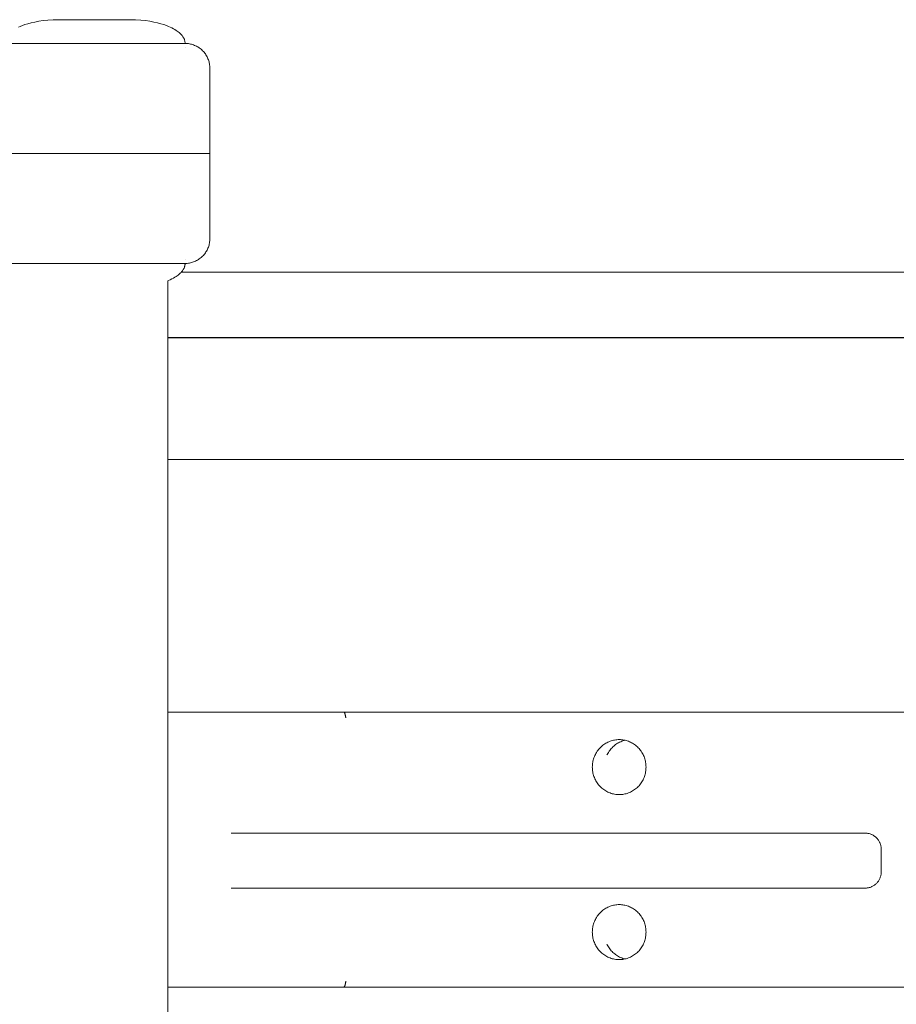
# Model space of a CAD drawing. Units: millimetres. Extents: x -3150 to 3121, y -1661 to 1649.
# Drawn here: x -1282 to -1122, y -29 to 150 of the extents above; entities that cross this region are included whole.
import ezdxf

# ---------------------------------------------------------------- set-up
doc = ezdxf.new("R2010")
doc.units = ezdxf.units.MM
for name, color, linetype, lineweight in [('EF-A Material-Timber Post', 7, 'Continuous', 5), ('EF-Rockers-Component-Frame', 7, 'Continuous', 5), ('None', 7, 'Continuous', 5), ('Nylon Caps', 7, 'Continuous', 5), ('Working-None', 7, 'Continuous', 5)]:
    doc.layers.add(name, color=color, linetype=linetype, lineweight=lineweight)

# ---------------------------------------------------------------- blocks, each defined once
blk = doc.blocks.new('Group')
at = {"layer": 'EF-A Material-Timber Post', "color": 7, "linetype": 'Continuous', "lineweight": 5, "transparency": 33554687}
for p, q in [((-1262.01, 64.31), (1051.16, 64.31)), ((-1264.47, 52.44), (1053.35, 52.44)), ((-1264.47, 52.39), (1053.35, 52.01)), ((-1264.47, 30.24), (1053.35, 30.24)), ((-1264.47, 30.24), (1053.35, 29.67))]:
    blk.add_line(p, q, dxfattribs=at)
at = {"layer": 'EF-Rockers-Component-Frame', "color": 7, "linetype": 'Continuous', "lineweight": 5, "transparency": 33554687}
for p, q in [((-1264.47, -154.95), (-1264.47, 62.74)), ((-1264.47, -15.69), (-1084.56, -15.69)), ((-1232.5, -15.69), (-1232.48, -15.69)), ((-1232.48, -15.69), (-1232.46, -15.7)), ((-1232.46, -15.7), (-1232.44, -15.71)), ((-1232.44, -15.71), (-1232.42, -15.72)), ((-1232.42, -15.72), (-1232.4, -15.74)), ((-1232.4, -15.74), (-1232.39, -15.76)), ((-1232.39, -15.76), (-1232.37, -15.78)), ((-1232.37, -15.78), (-1232.35, -15.81)), ((-1232.35, -15.81), (-1232.33, -15.84)), ((-1232.33, -15.84), (-1232.31, -15.88)), ((-1232.31, -15.88), (-1232.3, -15.92)), ((-1232.3, -15.92), (-1232.28, -15.96)), ((-1232.28, -15.96), (-1232.27, -16.01)), ((-1232.27, -16.01), (-1232.25, -16.05)), ((-1232.25, -16.05), (-1232.23, -16.11)), ((-1232.23, -16.11), (-1232.22, -16.16)), ((-1232.22, -16.16), (-1232.21, -16.22)), ((-1232.21, -16.22), (-1232.19, -16.28)), ((-1232.19, -16.28), (-1232.18, -16.34)), ((-1232.18, -16.34), (-1232.17, -16.41)), ((-1232.17, -16.41), (-1232.16, -16.47)), ((-1232.16, -16.47), (-1232.14, -16.54)), ((-1232.14, -16.54), (-1232.13, -16.62)), ((-1232.13, -16.62), (-1232.12, -16.69)), ((-1232.12, -16.69), (-1232.12, -16.76)), ((-1185.21, -21.6), (-1185.04, -21.48)), ((-1185.21, -21.6), (-1185.04, -21.48)), ((-1185.04, -21.48), (-1184.86, -21.36)), ((-1185.04, -21.48), (-1184.86, -21.36)), ((-1184.86, -21.36), (-1184.67, -21.26)), ((-1184.86, -21.36), (-1184.67, -21.26)), ((-1184.67, -21.26), (-1184.48, -21.16)), ((-1184.67, -21.26), (-1184.48, -21.16)), ((-1184.48, -21.16), (-1184.28, -21.07)), ((-1184.48, -21.16), (-1184.28, -21.07)), ((-1184.28, -21.07), (-1184.08, -20.99)), ((-1184.28, -21.07), (-1184.08, -20.99)), ((-1184.08, -20.99), (-1183.88, -20.92)), ((-1184.08, -20.99), (-1183.88, -20.92)), ((-1183.88, -20.92), (-1183.68, -20.86)), ((-1183.88, -20.92), (-1183.68, -20.86)), ((-1183.68, -20.86), (-1183.47, -20.81)), ((-1183.68, -20.86), (-1183.47, -20.81)), ((-1183.47, -20.81), (-1183.26, -20.77)), ((-1183.47, -20.81), (-1183.26, -20.77)), ((-1183.26, -20.77), (-1183.05, -20.73)), ((-1183.26, -20.77), (-1183.05, -20.73)), ((-1183.06, -21.6), (-1182.89, -21.48)), ((-1183.05, -20.73), (-1182.84, -20.71)), ((-1183.05, -20.73), (-1182.84, -20.71)), ((-1182.89, -21.48), (-1182.7, -21.36)), ((-1182.84, -20.71), (-1182.63, -20.7)), ((-1182.84, -20.71), (-1182.63, -20.7)), ((-1182.7, -21.36), (-1182.52, -21.26)), ((-1182.63, -20.7), (-1182.41, -20.69)), ((-1182.63, -20.7), (-1182.41, -20.69)), ((-1182.52, -21.26), (-1182.33, -21.16)), ((-1182.41, -20.69), (-1182.2, -20.7)), ((-1182.33, -21.16), (-1182.13, -21.07)), ((-1182.2, -20.7), (-1181.99, -20.71)), ((-1182.13, -21.07), (-1181.93, -20.99)), ((-1181.99, -20.71), (-1181.78, -20.73)), ((-1181.93, -20.99), (-1181.73, -20.92)), ((-1181.78, -20.73), (-1181.57, -20.77)), ((-1181.73, -20.92), (-1181.53, -20.86)), ((-1181.57, -20.77), (-1181.36, -20.81)), ((-1181.53, -20.86), (-1181.34, -20.82)), ((-1181.36, -20.81), (-1181.15, -20.86)), ((-1181.15, -20.86), (-1180.95, -20.92)), ((-1180.95, -20.92), (-1180.74, -20.99)), ((-1180.74, -20.99), (-1180.55, -21.07)), ((-1180.55, -21.07), (-1180.35, -21.16)), ((-1180.35, -21.16), (-1180.16, -21.26)), ((-1180.16, -21.26), (-1179.97, -21.36)), ((-1179.97, -21.36), (-1179.79, -21.48)), ((-1179.79, -21.48), (-1179.61, -21.6)), ((-1186.74, -23.38), (-1186.64, -23.19)), ((-1186.64, -23.19), (-1186.53, -23.01)), ((-1186.53, -23.01), (-1186.41, -22.82)), ((-1186.53, -23.01), (-1186.41, -22.82)), ((-1186.41, -22.82), (-1186.29, -22.65)), ((-1186.41, -22.82), (-1186.29, -22.65)), ((-1186.29, -22.65), (-1186.15, -22.48)), ((-1186.29, -22.65), (-1186.15, -22.48)), ((-1186.15, -22.48), (-1186.01, -22.31)), ((-1186.15, -22.48), (-1186.01, -22.31)), ((-1186.01, -22.31), (-1185.87, -22.16)), ((-1186.01, -22.31), (-1185.87, -22.16)), ((-1185.87, -22.16), (-1185.71, -22.01)), ((-1185.87, -22.16), (-1185.71, -22.01)), ((-1185.71, -22.01), (-1185.55, -21.86)), ((-1185.71, -22.01), (-1185.55, -21.86)), ((-1185.55, -21.86), (-1185.39, -21.73)), ((-1185.55, -21.86), (-1185.39, -21.73)), ((-1185.39, -21.73), (-1185.21, -21.6)), ((-1185.39, -21.73), (-1185.21, -21.6)), ((-1184.59, -23.38), (-1184.49, -23.19)), ((-1184.49, -23.19), (-1184.38, -23.01)), ((-1184.38, -23.01), (-1184.26, -22.82)), ((-1184.26, -22.82), (-1184.14, -22.65)), ((-1184.14, -22.65), (-1184, -22.48)), ((-1184, -22.48), (-1183.86, -22.31)), ((-1183.86, -22.31), (-1183.71, -22.16)), ((-1183.71, -22.16), (-1183.56, -22.01)), ((-1183.56, -22.01), (-1183.4, -21.86)), ((-1183.4, -21.86), (-1183.23, -21.73)), ((-1183.23, -21.73), (-1183.06, -21.6)), ((-1179.61, -21.6), (-1179.44, -21.73)), ((-1179.44, -21.73), (-1179.28, -21.86)), ((-1179.28, -21.86), (-1179.11, -22.01)), ((-1179.11, -22.01), (-1178.96, -22.16)), ((-1178.96, -22.16), (-1178.81, -22.31)), ((-1178.81, -22.31), (-1178.67, -22.48)), ((-1178.67, -22.48), (-1178.54, -22.65)), ((-1178.54, -22.65), (-1178.41, -22.82)), ((-1178.41, -22.82), (-1178.3, -23.01)), ((-1178.3, -23.01), (-1178.19, -23.19)), ((-1178.19, -23.19), (-1178.08, -23.38)), ((-1187.28, -25.26), (-1187.25, -25.04)), ((-1187.25, -25.04), (-1187.22, -24.82)), ((-1187.22, -24.82), (-1187.18, -24.61)), ((-1187.18, -24.61), (-1187.13, -24.4)), ((-1187.13, -24.4), (-1187.07, -24.19)), ((-1187.07, -24.19), (-1187, -23.98)), ((-1187, -23.98), (-1186.92, -23.78)), ((-1186.92, -23.78), (-1186.84, -23.58)), ((-1186.84, -23.58), (-1186.74, -23.38)), ((-1184.64, -23.48), (-1184.59, -23.38)), ((-1178.08, -23.38), (-1177.99, -23.58)), ((-1177.99, -23.58), (-1177.9, -23.78)), ((-1177.9, -23.78), (-1177.83, -23.98)), ((-1177.83, -23.98), (-1177.76, -24.19)), ((-1177.76, -24.19), (-1177.7, -24.4)), ((-1177.7, -24.4), (-1177.65, -24.61)), ((-1177.65, -24.61), (-1177.61, -24.82)), ((-1177.61, -24.82), (-1177.57, -25.04)), ((-1177.57, -25.04), (-1177.55, -25.26)), ((-1187.3, -25.69), (-1187.29, -25.47)), ((-1187.29, -25.91), (-1187.3, -25.69)), ((-1187.29, -25.47), (-1187.28, -25.26)), ((-1187.28, -26.13), (-1187.29, -25.91)), ((-1187.25, -26.34), (-1187.28, -26.13)), ((-1187.22, -26.56), (-1187.25, -26.34)), ((-1187.18, -26.77), (-1187.22, -26.56)), ((-1187.13, -26.99), (-1187.18, -26.77)), ((-1177.65, -26.77), (-1177.7, -26.99)), ((-1177.61, -26.56), (-1177.65, -26.77)), ((-1177.57, -26.34), (-1177.61, -26.56)), ((-1177.55, -26.13), (-1177.57, -26.34)), ((-1177.55, -25.26), (-1177.54, -25.47)), ((-1177.54, -25.91), (-1177.55, -26.13)), ((-1177.54, -25.47), (-1177.53, -25.69)), ((-1177.53, -25.69), (-1177.54, -25.91)), ((-1187.07, -27.2), (-1187.13, -26.99)), ((-1187, -27.4), (-1187.07, -27.2)), ((-1186.92, -27.61), (-1187, -27.4)), ((-1186.84, -27.81), (-1186.92, -27.61)), ((-1186.74, -28), (-1186.84, -27.81)), ((-1186.64, -28.19), (-1186.74, -28)), ((-1186.53, -28.38), (-1186.64, -28.19)), ((-1186.53, -28.38), (-1186.41, -28.56)), ((-1186.41, -28.56), (-1186.53, -28.38)), ((-1186.41, -28.56), (-1186.29, -28.74)), ((-1186.29, -28.74), (-1186.41, -28.56)), ((-1178.41, -28.56), (-1178.54, -28.74)), ((-1178.3, -28.38), (-1178.41, -28.56)), ((-1178.19, -28.19), (-1178.3, -28.38)), ((-1178.08, -28), (-1178.19, -28.19)), ((-1177.99, -27.81), (-1178.08, -28)), ((-1177.9, -27.61), (-1177.99, -27.81)), ((-1177.83, -27.4), (-1177.9, -27.61)), ((-1177.76, -27.2), (-1177.83, -27.4)), ((-1177.7, -26.99), (-1177.76, -27.2)), ((-1186.29, -28.74), (-1186.15, -28.91)), ((-1186.15, -28.91), (-1186.29, -28.74)), ((-1186.15, -28.91), (-1186.01, -29.07)), ((-1186.01, -29.07), (-1186.15, -28.91)), ((-1186.01, -29.07), (-1185.87, -29.23)), ((-1185.87, -29.23), (-1186.01, -29.07)), ((-1185.87, -29.23), (-1185.71, -29.38)), ((-1185.71, -29.38), (-1185.87, -29.23)), ((-1185.71, -29.38), (-1185.55, -29.52)), ((-1185.55, -29.52), (-1185.71, -29.38)), ((-1185.55, -29.52), (-1185.39, -29.66)), ((-1185.39, -29.66), (-1185.55, -29.52)), ((-1185.39, -29.66), (-1185.21, -29.79)), ((-1185.21, -29.79), (-1185.39, -29.66)), ((-1185.21, -29.79), (-1185.04, -29.91)), ((-1185.04, -29.91), (-1185.21, -29.79)), ((-1185.04, -29.91), (-1184.86, -30.02)), ((-1184.86, -30.02), (-1185.04, -29.91)), ((-1184.86, -30.02), (-1184.67, -30.13)), ((-1184.67, -30.13), (-1184.86, -30.02)), ((-1184.67, -30.13), (-1184.48, -30.22)), ((-1184.48, -30.22), (-1184.67, -30.13)), ((-1184.48, -30.22), (-1184.28, -30.31)), ((-1184.28, -30.31), (-1184.48, -30.22)), ((-1184.28, -30.31), (-1184.08, -30.39)), ((-1184.08, -30.39), (-1184.28, -30.31)), ((-1184.08, -30.39), (-1183.88, -30.46)), ((-1183.88, -30.46), (-1184.08, -30.39)), ((-1180.74, -30.39), (-1180.95, -30.46)), ((-1180.55, -30.31), (-1180.74, -30.39)), ((-1180.35, -30.22), (-1180.55, -30.31)), ((-1180.16, -30.13), (-1180.35, -30.22)), ((-1179.97, -30.02), (-1180.16, -30.13)), ((-1179.79, -29.91), (-1179.97, -30.02)), ((-1179.61, -29.79), (-1179.79, -29.91)), ((-1179.44, -29.66), (-1179.61, -29.79)), ((-1179.28, -29.52), (-1179.44, -29.66)), ((-1179.11, -29.38), (-1179.28, -29.52)), ((-1178.96, -29.23), (-1179.11, -29.38)), ((-1178.81, -29.07), (-1178.96, -29.23)), ((-1178.67, -28.91), (-1178.81, -29.07)), ((-1178.54, -28.74), (-1178.67, -28.91)), ((-1183.88, -30.46), (-1183.68, -30.52)), ((-1183.68, -30.52), (-1183.88, -30.46)), ((-1183.68, -30.52), (-1183.47, -30.57)), ((-1183.47, -30.57), (-1183.68, -30.52)), ((-1183.47, -30.57), (-1183.26, -30.62)), ((-1183.26, -30.62), (-1183.47, -30.57)), ((-1183.26, -30.62), (-1183.05, -30.65)), ((-1183.05, -30.65), (-1183.26, -30.62)), ((-1183.05, -30.65), (-1182.84, -30.67)), ((-1182.84, -30.67), (-1183.05, -30.65)), ((-1182.84, -30.67), (-1182.63, -30.69)), ((-1182.63, -30.69), (-1182.84, -30.67)), ((-1182.63, -30.69), (-1182.41, -30.69)), ((-1182.41, -30.69), (-1182.63, -30.69)), ((-1182.2, -30.69), (-1182.41, -30.69)), ((-1181.99, -30.67), (-1182.2, -30.69)), ((-1181.78, -30.65), (-1181.99, -30.67)), ((-1181.57, -30.62), (-1181.78, -30.65)), ((-1181.36, -30.57), (-1181.57, -30.62)), ((-1181.15, -30.52), (-1181.36, -30.57)), ((-1180.95, -30.46), (-1181.15, -30.52)), ((-1252.98, -37.69), (-1137.7, -37.69)), ((-1137.7, -37.69), (-1137.57, -37.69)), ((-1137.57, -37.69), (-1137.44, -37.7)), ((-1137.44, -37.7), (-1137.31, -37.72)), ((-1137.31, -37.72), (-1137.19, -37.74)), ((-1137.19, -37.74), (-1137.06, -37.76)), ((-1137.06, -37.76), (-1136.94, -37.79)), ((-1136.94, -37.79), (-1136.81, -37.83)), ((-1136.81, -37.83), (-1136.69, -37.87)), ((-1136.69, -37.87), (-1136.57, -37.92)), ((-1136.57, -37.92), (-1136.46, -37.97)), ((-1136.46, -37.97), (-1136.34, -38.03)), ((-1136.34, -38.03), (-1136.23, -38.09)), ((-1136.23, -38.09), (-1136.12, -38.16)), ((-1136.12, -38.16), (-1136.01, -38.23)), ((-1136.01, -38.23), (-1135.91, -38.31)), ((-1135.91, -38.31), (-1135.81, -38.39)), ((-1135.81, -38.39), (-1135.72, -38.48)), ((-1135.72, -38.48), (-1135.62, -38.57)), ((-1135.62, -38.57), (-1135.54, -38.67)), ((-1135.54, -38.67), (-1135.45, -38.76)), ((-1135.45, -38.76), (-1135.37, -38.87)), ((-1135.37, -38.87), (-1135.3, -38.97)), ((-1135.3, -38.97), (-1135.22, -39.08)), ((-1135.22, -39.08), (-1135.16, -39.19)), ((-1135.16, -39.19), (-1135.1, -39.31)), ((-1135.1, -39.31), (-1135.04, -39.42)), ((-1135.04, -39.42), (-1134.99, -39.54)), ((-1134.99, -39.54), (-1134.94, -39.67)), ((-1134.94, -39.67), (-1134.9, -39.79)), ((-1134.9, -39.79), (-1134.87, -39.92)), ((-1134.87, -39.92), (-1134.83, -40.04)), ((-1134.83, -40.04), (-1134.81, -40.17)), ((-1134.81, -40.17), (-1134.79, -40.3)), ((-1134.79, -40.3), (-1134.78, -40.43)), ((-1134.78, -40.43), (-1134.77, -40.56)), ((-1134.77, -40.56), (-1134.77, -40.69)), ((-1134.77, -44.69), (-1134.77, -40.69)), ((-1134.77, -44.82), (-1134.77, -44.69)), ((-1135.45, -46.62), (-1135.37, -46.52)), ((-1135.37, -46.52), (-1135.3, -46.41)), ((-1135.3, -46.41), (-1135.22, -46.3)), ((-1135.22, -46.3), (-1135.16, -46.19)), ((-1135.16, -46.19), (-1135.1, -46.08)), ((-1135.1, -46.08), (-1135.04, -45.96)), ((-1135.04, -45.96), (-1134.99, -45.84)), ((-1134.99, -45.84), (-1134.94, -45.72)), ((-1134.94, -45.72), (-1134.9, -45.59)), ((-1134.9, -45.59), (-1134.87, -45.47)), ((-1134.87, -45.47), (-1134.83, -45.34)), ((-1134.83, -45.34), (-1134.81, -45.21)), ((-1134.81, -45.21), (-1134.79, -45.08)), ((-1134.79, -45.08), (-1134.78, -44.95)), ((-1134.78, -44.95), (-1134.77, -44.82)), ((-1252.98, -47.69), (-1137.7, -47.69)), ((-1137.7, -47.69), (-1137.57, -47.69)), ((-1137.57, -47.69), (-1137.44, -47.68)), ((-1137.44, -47.68), (-1137.31, -47.67)), ((-1137.31, -47.67), (-1137.19, -47.65)), ((-1137.19, -47.65), (-1137.06, -47.62)), ((-1137.06, -47.62), (-1136.94, -47.59)), ((-1136.94, -47.59), (-1136.81, -47.55)), ((-1136.81, -47.55), (-1136.69, -47.51)), ((-1136.69, -47.51), (-1136.57, -47.46)), ((-1136.57, -47.46), (-1136.46, -47.41)), ((-1136.46, -47.41), (-1136.34, -47.35)), ((-1136.34, -47.35), (-1136.23, -47.29)), ((-1136.23, -47.29), (-1136.12, -47.22)), ((-1136.12, -47.22), (-1136.01, -47.15)), ((-1136.01, -47.15), (-1135.91, -47.07)), ((-1135.91, -47.07), (-1135.81, -46.99)), ((-1135.81, -46.99), (-1135.72, -46.9)), ((-1135.72, -46.9), (-1135.62, -46.81)), ((-1135.62, -46.81), (-1135.54, -46.72)), ((-1135.54, -46.72), (-1135.45, -46.62)), ((-1185.71, -52.01), (-1185.55, -51.86)), ((-1185.55, -51.86), (-1185.71, -52.01)), ((-1185.55, -51.86), (-1185.39, -51.73)), ((-1185.39, -51.73), (-1185.55, -51.86)), ((-1185.39, -51.73), (-1185.21, -51.6)), ((-1185.21, -51.6), (-1185.39, -51.73)), ((-1185.21, -51.6), (-1185.04, -51.48)), ((-1185.04, -51.48), (-1185.21, -51.6)), ((-1185.04, -51.48), (-1184.86, -51.36)), ((-1184.86, -51.36), (-1185.04, -51.48)), ((-1184.86, -51.36), (-1184.67, -51.26)), ((-1184.67, -51.26), (-1184.86, -51.36)), ((-1184.67, -51.26), (-1184.48, -51.16)), ((-1184.48, -51.16), (-1184.67, -51.26)), ((-1184.48, -51.16), (-1184.28, -51.07)), ((-1184.28, -51.07), (-1184.48, -51.16)), ((-1184.28, -51.07), (-1184.08, -50.99)), ((-1184.08, -50.99), (-1184.28, -51.07)), ((-1184.08, -50.99), (-1183.88, -50.92)), ((-1183.88, -50.92), (-1184.08, -50.99)), ((-1183.88, -50.92), (-1183.68, -50.86)), ((-1183.68, -50.86), (-1183.88, -50.92)), ((-1183.68, -50.86), (-1183.47, -50.81)), ((-1183.47, -50.81), (-1183.68, -50.86)), ((-1183.47, -50.81), (-1183.26, -50.77)), ((-1183.26, -50.77), (-1183.47, -50.81)), ((-1183.26, -50.77), (-1183.05, -50.73)), ((-1183.05, -50.73), (-1183.26, -50.77)), ((-1183.05, -50.73), (-1182.84, -50.71)), ((-1182.84, -50.71), (-1183.05, -50.73)), ((-1182.84, -50.71), (-1182.63, -50.7)), ((-1182.63, -50.7), (-1182.84, -50.71)), ((-1182.63, -50.7), (-1182.41, -50.69)), ((-1182.41, -50.69), (-1182.63, -50.7)), ((-1182.2, -50.7), (-1182.41, -50.69)), ((-1181.99, -50.71), (-1182.2, -50.7)), ((-1181.78, -50.73), (-1181.99, -50.71)), ((-1181.57, -50.77), (-1181.78, -50.73)), ((-1181.36, -50.81), (-1181.57, -50.77)), ((-1181.15, -50.86), (-1181.36, -50.81)), ((-1180.95, -50.92), (-1181.15, -50.86)), ((-1180.74, -50.99), (-1180.95, -50.92)), ((-1180.55, -51.07), (-1180.74, -50.99)), ((-1180.35, -51.16), (-1180.55, -51.07)), ((-1180.16, -51.26), (-1180.35, -51.16)), ((-1179.97, -51.36), (-1180.16, -51.26)), ((-1179.79, -51.48), (-1179.97, -51.36)), ((-1179.61, -51.6), (-1179.79, -51.48)), ((-1179.44, -51.73), (-1179.61, -51.6)), ((-1179.28, -51.86), (-1179.44, -51.73)), ((-1179.11, -52.01), (-1179.28, -51.86)), ((-1186.84, -53.58), (-1186.92, -53.78)), ((-1186.74, -53.38), (-1186.84, -53.58)), ((-1186.64, -53.19), (-1186.74, -53.38)), ((-1186.53, -53.01), (-1186.64, -53.19)), ((-1186.53, -53.01), (-1186.41, -52.82)), ((-1186.41, -52.82), (-1186.53, -53.01)), ((-1186.41, -52.82), (-1186.29, -52.65)), ((-1186.29, -52.65), (-1186.41, -52.82)), ((-1186.29, -52.65), (-1186.15, -52.48)), ((-1186.15, -52.48), (-1186.29, -52.65)), ((-1186.15, -52.48), (-1186.01, -52.31)), ((-1186.01, -52.31), (-1186.15, -52.48)), ((-1186.01, -52.31), (-1185.87, -52.16)), ((-1185.87, -52.16), (-1186.01, -52.31)), ((-1185.87, -52.16), (-1185.71, -52.01)), ((-1185.71, -52.01), (-1185.87, -52.16)), ((-1178.96, -52.16), (-1179.11, -52.01)), ((-1178.81, -52.31), (-1178.96, -52.16)), ((-1178.67, -52.48), (-1178.81, -52.31)), ((-1178.54, -52.65), (-1178.67, -52.48)), ((-1178.41, -52.82), (-1178.54, -52.65)), ((-1178.3, -53.01), (-1178.41, -52.82)), ((-1178.19, -53.19), (-1178.3, -53.01)), ((-1178.08, -53.38), (-1178.19, -53.19)), ((-1177.99, -53.58), (-1178.08, -53.38)), ((-1177.9, -53.78), (-1177.99, -53.58)), ((-1187.29, -55.47), (-1187.3, -55.69)), ((-1187.28, -55.26), (-1187.29, -55.47)), ((-1187.25, -55.04), (-1187.28, -55.26)), ((-1187.22, -54.82), (-1187.25, -55.04)), ((-1187.18, -54.61), (-1187.22, -54.82)), ((-1187.13, -54.4), (-1187.18, -54.61)), ((-1187.07, -54.19), (-1187.13, -54.4)), ((-1187, -53.98), (-1187.07, -54.19)), ((-1186.92, -53.78), (-1187, -53.98)), ((-1177.83, -53.98), (-1177.9, -53.78)), ((-1177.76, -54.19), (-1177.83, -53.98)), ((-1177.7, -54.4), (-1177.76, -54.19)), ((-1177.65, -54.61), (-1177.7, -54.4)), ((-1177.61, -54.82), (-1177.65, -54.61)), ((-1177.57, -55.04), (-1177.61, -54.82)), ((-1177.55, -55.26), (-1177.57, -55.04)), ((-1177.54, -55.47), (-1177.55, -55.26)), ((-1177.53, -55.69), (-1177.54, -55.47)), ((-1187.3, -55.69), (-1187.29, -55.91)), ((-1187.29, -55.91), (-1187.28, -56.13)), ((-1187.28, -56.13), (-1187.25, -56.34)), ((-1187.25, -56.34), (-1187.22, -56.56)), ((-1187.22, -56.56), (-1187.18, -56.77)), ((-1187.18, -56.77), (-1187.13, -56.99)), ((-1187.13, -56.99), (-1187.07, -57.2)), ((-1187.07, -57.2), (-1187, -57.4)), ((-1177.83, -57.4), (-1177.76, -57.2)), ((-1177.76, -57.2), (-1177.7, -56.99)), ((-1177.7, -56.99), (-1177.65, -56.77)), ((-1177.65, -56.77), (-1177.61, -56.56)), ((-1177.61, -56.56), (-1177.57, -56.34)), ((-1177.57, -56.34), (-1177.55, -56.13)), ((-1177.55, -56.13), (-1177.54, -55.91)), ((-1177.54, -55.91), (-1177.53, -55.69)), ((-1187, -57.4), (-1186.92, -57.61)), ((-1186.92, -57.61), (-1186.84, -57.81)), ((-1186.84, -57.81), (-1186.74, -58)), ((-1186.74, -58), (-1186.64, -58.19)), ((-1186.64, -58.19), (-1186.53, -58.38)), ((-1186.53, -58.38), (-1186.41, -58.56)), ((-1186.53, -58.38), (-1186.41, -58.56)), ((-1186.41, -58.56), (-1186.29, -58.74)), ((-1186.41, -58.56), (-1186.29, -58.74)), ((-1186.29, -58.74), (-1186.15, -58.91)), ((-1186.29, -58.74), (-1186.15, -58.91)), ((-1186.15, -58.91), (-1186.01, -59.07)), ((-1186.15, -58.91), (-1186.01, -59.07)), ((-1186.01, -59.07), (-1185.87, -59.23)), ((-1186.01, -59.07), (-1185.87, -59.23)), ((-1184.65, -57.89), (-1184.59, -58)), ((-1184.59, -58), (-1184.49, -58.19)), ((-1184.49, -58.19), (-1184.38, -58.38)), ((-1184.38, -58.38), (-1184.26, -58.56)), ((-1184.26, -58.56), (-1184.14, -58.74)), ((-1184.14, -58.74), (-1184, -58.91)), ((-1184, -58.91), (-1183.86, -59.07)), ((-1183.86, -59.07), (-1183.71, -59.23)), ((-1178.96, -59.23), (-1178.81, -59.07)), ((-1178.81, -59.07), (-1178.67, -58.91)), ((-1178.67, -58.91), (-1178.54, -58.74)), ((-1178.54, -58.74), (-1178.41, -58.56)), ((-1178.41, -58.56), (-1178.3, -58.38)), ((-1178.3, -58.38), (-1178.19, -58.19)), ((-1178.19, -58.19), (-1178.08, -58)), ((-1178.08, -58), (-1177.99, -57.81)), ((-1177.99, -57.81), (-1177.9, -57.61)), ((-1177.9, -57.61), (-1177.83, -57.4)), ((-1185.87, -59.23), (-1185.71, -59.38)), ((-1185.87, -59.23), (-1185.71, -59.38)), ((-1185.71, -59.38), (-1185.55, -59.52)), ((-1185.71, -59.38), (-1185.55, -59.52)), ((-1185.55, -59.52), (-1185.39, -59.66)), ((-1185.55, -59.52), (-1185.39, -59.66)), ((-1185.39, -59.66), (-1185.21, -59.79)), ((-1185.39, -59.66), (-1185.21, -59.79)), ((-1185.21, -59.79), (-1185.04, -59.91)), ((-1185.21, -59.79), (-1185.04, -59.91)), ((-1185.04, -59.91), (-1184.86, -60.02)), ((-1185.04, -59.91), (-1184.86, -60.02)), ((-1184.86, -60.02), (-1184.67, -60.13)), ((-1184.86, -60.02), (-1184.67, -60.13)), ((-1184.67, -60.13), (-1184.48, -60.22)), ((-1184.67, -60.13), (-1184.48, -60.22)), ((-1184.48, -60.22), (-1184.28, -60.31)), ((-1184.48, -60.22), (-1184.28, -60.31)), ((-1184.28, -60.31), (-1184.08, -60.39)), ((-1184.28, -60.31), (-1184.08, -60.39)), ((-1184.08, -60.39), (-1183.88, -60.46)), ((-1184.08, -60.39), (-1183.88, -60.46)), ((-1183.88, -60.46), (-1183.68, -60.52)), ((-1183.88, -60.46), (-1183.68, -60.52)), ((-1183.71, -59.23), (-1183.56, -59.38)), ((-1183.68, -60.52), (-1183.47, -60.57)), ((-1183.68, -60.52), (-1183.47, -60.57)), ((-1183.56, -59.38), (-1183.4, -59.52)), ((-1183.47, -60.57), (-1183.26, -60.62)), ((-1183.47, -60.57), (-1183.26, -60.62)), ((-1183.4, -59.52), (-1183.23, -59.66)), ((-1183.26, -60.62), (-1183.05, -60.65)), ((-1183.26, -60.62), (-1183.05, -60.65)), ((-1183.23, -59.66), (-1183.06, -59.79)), ((-1183.06, -59.79), (-1182.89, -59.91)), ((-1183.05, -60.65), (-1182.84, -60.67)), ((-1183.05, -60.65), (-1182.84, -60.67)), ((-1182.89, -59.91), (-1182.7, -60.02)), ((-1182.84, -60.67), (-1182.63, -60.69)), ((-1182.84, -60.67), (-1182.63, -60.69)), ((-1182.7, -60.02), (-1182.52, -60.13)), ((-1182.63, -60.69), (-1182.41, -60.69)), ((-1182.63, -60.69), (-1182.41, -60.69)), ((-1182.52, -60.13), (-1182.33, -60.22)), ((-1182.41, -60.69), (-1182.2, -60.69)), ((-1182.33, -60.22), (-1182.13, -60.31)), ((-1182.2, -60.69), (-1181.99, -60.67)), ((-1182.13, -60.31), (-1181.93, -60.39)), ((-1181.99, -60.67), (-1181.78, -60.65)), ((-1181.93, -60.39), (-1181.73, -60.46)), ((-1181.78, -60.65), (-1181.57, -60.62)), ((-1181.73, -60.46), (-1181.53, -60.52)), ((-1181.57, -60.62), (-1181.36, -60.57)), ((-1181.53, -60.52), (-1181.34, -60.57)), ((-1181.36, -60.57), (-1181.15, -60.52)), ((-1181.15, -60.52), (-1180.95, -60.46)), ((-1180.95, -60.46), (-1180.74, -60.39)), ((-1180.74, -60.39), (-1180.55, -60.31)), ((-1180.55, -60.31), (-1180.35, -60.22)), ((-1180.35, -60.22), (-1180.16, -60.13)), ((-1180.16, -60.13), (-1179.97, -60.02)), ((-1179.97, -60.02), (-1179.79, -59.91)), ((-1179.79, -59.91), (-1179.61, -59.79)), ((-1179.61, -59.79), (-1179.44, -59.66)), ((-1179.44, -59.66), (-1179.28, -59.52)), ((-1179.28, -59.52), (-1179.11, -59.38)), ((-1179.11, -59.38), (-1178.96, -59.23)), ((-1264.47, -65.69), (-1084.56, -65.69)), ((-1232.5, -65.69), (-1232.48, -65.69)), ((-1232.48, -65.69), (-1232.46, -65.68)), ((-1232.46, -65.68), (-1232.44, -65.67)), ((-1232.44, -65.67), (-1232.42, -65.66)), ((-1232.42, -65.66), (-1232.4, -65.64)), ((-1232.4, -65.64), (-1232.39, -65.62)), ((-1232.39, -65.62), (-1232.37, -65.6)), ((-1232.37, -65.6), (-1232.35, -65.57)), ((-1232.35, -65.57), (-1232.33, -65.54)), ((-1232.33, -65.54), (-1232.31, -65.5)), ((-1232.31, -65.5), (-1232.3, -65.47)), ((-1232.3, -65.47), (-1232.28, -65.42)), ((-1232.28, -65.42), (-1232.27, -65.38)), ((-1232.27, -65.38), (-1232.25, -65.33)), ((-1232.25, -65.33), (-1232.23, -65.28)), ((-1232.23, -65.28), (-1232.22, -65.22)), ((-1232.22, -65.22), (-1232.21, -65.17)), ((-1232.21, -65.17), (-1232.19, -65.11)), ((-1232.19, -65.11), (-1232.18, -65.04)), ((-1232.18, -65.04), (-1232.17, -64.98)), ((-1232.17, -64.98), (-1232.16, -64.91)), ((-1232.16, -64.91), (-1232.14, -64.84)), ((-1232.14, -64.84), (-1232.13, -64.77)), ((-1232.13, -64.77), (-1232.12, -64.69)), ((-1232.12, -64.69), (-1232.12, -64.63))]:
    blk.add_line(p, q, dxfattribs=at)
at = {"layer": 'None', "color": 7, "linetype": 'Continuous', "lineweight": 5, "transparency": 33554687}
for p, q in [((-1294.33, 105.89), (-1261.33, 105.89)), ((-1261.33, 105.89), (-1261.13, 105.88)), ((-1261.13, 105.88), (-1260.94, 105.87)), ((-1260.94, 105.87), (-1260.74, 105.85)), ((-1260.74, 105.85), (-1260.55, 105.82)), ((-1260.55, 105.82), (-1260.36, 105.78)), ((-1260.36, 105.78), (-1260.17, 105.73)), ((-1260.17, 105.73), (-1259.98, 105.68)), ((-1259.98, 105.68), (-1259.79, 105.62)), ((-1259.79, 105.62), (-1259.61, 105.54)), ((-1259.61, 105.54), (-1259.43, 105.47)), ((-1259.43, 105.47), (-1259.25, 105.38)), ((-1259.25, 105.38), (-1259.08, 105.28)), ((-1259.08, 105.28), (-1258.91, 105.18)), ((-1258.91, 105.18), (-1258.75, 105.07)), ((-1258.75, 105.07), (-1258.59, 104.96)), ((-1258.59, 104.96), (-1258.44, 104.83)), ((-1258.44, 104.83), (-1258.29, 104.71)), ((-1258.29, 104.71), (-1258.15, 104.57)), ((-1258.15, 104.57), (-1258.01, 104.43)), ((-1258.01, 104.43), (-1257.88, 104.28)), ((-1257.88, 104.28), (-1257.76, 104.13)), ((-1257.76, 104.13), (-1257.65, 103.97)), ((-1257.65, 103.97), (-1257.54, 103.81)), ((-1257.54, 103.81), (-1257.43, 103.64)), ((-1257.43, 103.64), (-1257.34, 103.47)), ((-1257.34, 103.47), (-1257.25, 103.29)), ((-1257.25, 103.29), (-1257.17, 103.11)), ((-1257.17, 103.11), (-1257.1, 102.93)), ((-1257.1, 102.93), (-1257.04, 102.74)), ((-1257.04, 102.74), (-1256.98, 102.55)), ((-1256.98, 102.55), (-1256.94, 102.36)), ((-1256.94, 102.36), (-1256.9, 102.17)), ((-1256.9, 102.17), (-1256.87, 101.97)), ((-1256.87, 101.97), (-1256.85, 101.78)), ((-1256.85, 101.78), (-1256.84, 101.58)), ((-1256.84, 101.58), (-1256.83, 101.39)), ((-1256.83, 101.39), (-1256.83, 85.89)), ((-1256.83, 85.89), (-1298.83, 85.89)), ((-1256.83, 70.39), (-1256.83, 85.89)), ((-1256.87, 69.8), (-1256.85, 70)), ((-1256.85, 70), (-1256.84, 70.19)), ((-1256.84, 70.19), (-1256.83, 70.39)), ((-1257.54, 67.97), (-1257.43, 68.14)), ((-1257.43, 68.14), (-1257.34, 68.31)), ((-1257.34, 68.31), (-1257.25, 68.49)), ((-1257.25, 68.49), (-1257.17, 68.67)), ((-1257.17, 68.67), (-1257.1, 68.85)), ((-1257.1, 68.85), (-1257.04, 69.03)), ((-1257.04, 69.03), (-1256.98, 69.22)), ((-1256.98, 69.22), (-1256.94, 69.41)), ((-1256.94, 69.41), (-1256.9, 69.61)), ((-1256.9, 69.61), (-1256.87, 69.8)), ((-1259.61, 66.23), (-1259.43, 66.31)), ((-1259.43, 66.31), (-1259.25, 66.4)), ((-1259.25, 66.4), (-1259.08, 66.49)), ((-1259.08, 66.49), (-1258.91, 66.59)), ((-1258.91, 66.59), (-1258.75, 66.7)), ((-1258.75, 66.7), (-1258.59, 66.82)), ((-1258.59, 66.82), (-1258.44, 66.94)), ((-1258.44, 66.94), (-1258.29, 67.07)), ((-1258.29, 67.07), (-1258.15, 67.21)), ((-1258.15, 67.21), (-1258.01, 67.35)), ((-1258.01, 67.35), (-1257.88, 67.49)), ((-1257.88, 67.49), (-1257.76, 67.65)), ((-1257.76, 67.65), (-1257.65, 67.81)), ((-1257.65, 67.81), (-1257.54, 67.97)), ((-1294.33, 65.89), (-1261.33, 65.89)), ((-1261.33, 65.89), (-1261.13, 65.89)), ((-1261.13, 65.89), (-1260.94, 65.9)), ((-1260.94, 65.9), (-1260.74, 65.93)), ((-1260.74, 65.93), (-1260.55, 65.96)), ((-1260.55, 65.96), (-1260.36, 65.99)), ((-1260.36, 65.99), (-1260.17, 66.04)), ((-1260.17, 66.04), (-1259.98, 66.1)), ((-1259.98, 66.1), (-1259.79, 66.16)), ((-1259.79, 66.16), (-1259.61, 66.23))]:
    blk.add_line(p, q, dxfattribs=at)
at = {"layer": 'Nylon Caps', "color": 7, "linetype": 'Continuous', "lineweight": 5, "transparency": 33554687}
for p, q in [((-1290.92, 109.14), (-1290.45, 109.31)), ((-1290.45, 109.31), (-1289.91, 109.47)), ((-1289.91, 109.47), (-1289.32, 109.63)), ((-1289.32, 109.63), (-1288.66, 109.78)), ((-1288.66, 109.78), (-1287.93, 109.92)), ((-1287.93, 109.92), (-1287.14, 110.03)), ((-1287.14, 110.03), (-1286.29, 110.12)), ((-1286.29, 110.12), (-1285.3, 110.18)), ((-1285.3, 110.18), (-1284.33, 110.2)), ((-1284.33, 110.2), (-1271.33, 110.2)), ((-1271.33, 110.2), (-1270.36, 110.18)), ((-1270.36, 110.18), (-1269.37, 110.12)), ((-1269.37, 110.12), (-1268.52, 110.03)), ((-1268.52, 110.03), (-1267.73, 109.92)), ((-1267.73, 109.92), (-1267, 109.78)), ((-1267, 109.78), (-1266.34, 109.63)), ((-1266.34, 109.63), (-1265.75, 109.47)), ((-1265.75, 109.47), (-1265.21, 109.31)), ((-1265.21, 109.31), (-1264.74, 109.14)), ((-1291.6, 108.86), (-1291.33, 108.98)), ((-1291.33, 108.98), (-1290.92, 109.14)), ((-1264.74, 109.14), (-1264.33, 108.98)), ((-1264.33, 108.98), (-1264.06, 108.86)), ((-1264.06, 108.86), (-1263.73, 108.7)), ((-1263.73, 108.7), (-1263.44, 108.55)), ((-1263.44, 108.55), (-1263.18, 108.4)), ((-1263.18, 108.4), (-1262.95, 108.26)), ((-1262.95, 108.26), (-1262.75, 108.12)), ((-1262.75, 108.12), (-1262.58, 107.99)), ((-1262.58, 107.99), (-1262.42, 107.86)), ((-1262.42, 107.86), (-1262.28, 107.74)), ((-1262.28, 107.74), (-1262.16, 107.63)), ((-1262.16, 107.63), (-1262.05, 107.52)), ((-1262.05, 107.52), (-1261.97, 107.43)), ((-1261.97, 107.43), (-1261.88, 107.32)), ((-1261.88, 107.32), (-1261.79, 107.21)), ((-1261.79, 107.21), (-1261.72, 107.1)), ((-1261.72, 107.1), (-1261.66, 107)), ((-1261.66, 107), (-1261.6, 106.91)), ((-1261.6, 106.91), (-1261.55, 106.82)), ((-1261.55, 106.82), (-1261.51, 106.73)), ((-1261.51, 106.73), (-1261.47, 106.64)), ((-1261.47, 106.64), (-1261.44, 106.55)), ((-1261.44, 106.55), (-1261.41, 106.47)), ((-1261.41, 106.47), (-1261.39, 106.39)), ((-1261.39, 106.39), (-1261.37, 106.31)), ((-1261.37, 106.31), (-1261.36, 106.23)), ((-1261.36, 106.23), (-1261.35, 106.15)), ((-1261.35, 106.15), (-1261.34, 106.07)), ((-1261.34, 106.07), (-1261.33, 106)), ((-1261.33, 106), (-1261.33, 105.92)), ((-1261.33, 105.92), (-1261.33, 105.89)), ((-1261.33, 105.18), (-1261.33, 105.18)), ((-1261.33, 66.59), (-1261.33, 66.59)), ((-1261.97, 64.34), (-1261.88, 64.46)), ((-1261.88, 64.46), (-1261.79, 64.57)), ((-1261.79, 64.57), (-1261.72, 64.67)), ((-1261.72, 64.67), (-1261.66, 64.77)), ((-1261.66, 64.77), (-1261.6, 64.87)), ((-1261.6, 64.87), (-1261.55, 64.96)), ((-1261.55, 64.96), (-1261.51, 65.05)), ((-1261.51, 65.05), (-1261.47, 65.14)), ((-1261.47, 65.14), (-1261.44, 65.22)), ((-1261.44, 65.22), (-1261.41, 65.31)), ((-1261.41, 65.31), (-1261.39, 65.39)), ((-1261.39, 65.39), (-1261.37, 65.47)), ((-1261.37, 65.47), (-1261.36, 65.55)), ((-1261.36, 65.55), (-1261.35, 65.62)), ((-1261.35, 65.62), (-1261.34, 65.7)), ((-1261.34, 65.7), (-1261.33, 65.78)), ((-1261.33, 65.86), (-1261.33, 65.89)), ((-1261.33, 65.78), (-1261.33, 65.86)), ((-1264.47, 62.74), (-1264.33, 62.8)), ((-1264.33, 62.8), (-1264.06, 62.91)), ((-1264.06, 62.91), (-1263.73, 63.07)), ((-1263.73, 63.07), (-1263.44, 63.23)), ((-1263.44, 63.23), (-1263.18, 63.37)), ((-1263.18, 63.37), (-1262.95, 63.52)), ((-1262.95, 63.52), (-1262.75, 63.65)), ((-1262.75, 63.65), (-1262.58, 63.78)), ((-1262.58, 63.78), (-1262.42, 63.91)), ((-1262.42, 63.91), (-1262.28, 64.03)), ((-1262.28, 64.03), (-1262.16, 64.15)), ((-1262.16, 64.15), (-1262.05, 64.26)), ((-1262.05, 64.26), (-1261.97, 64.34))]:
    blk.add_line(p, q, dxfattribs=at)

msp = doc.modelspace()

# ---------------------------------------------------------------- block references
at = {"layer": 'Working-None'}
msp.add_blockref('Group', (9.74, 40), dxfattribs=at)

doc.saveas('drawing.dxf')
